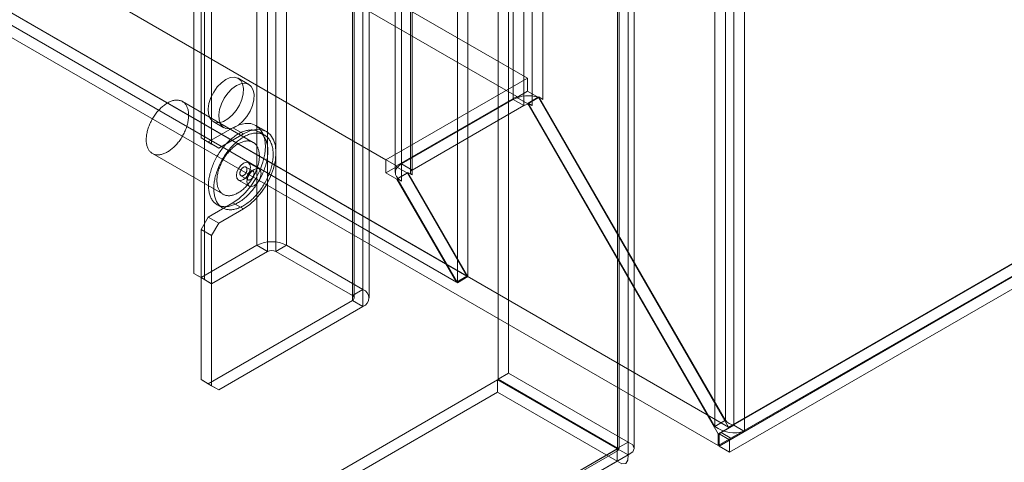
# Model space of a CAD drawing. Units: millimetres. Extents: x 63 to 4291, y 73 to 3057.
# Drawn here: x 3646 to 3732, y 1835 to 1874 of the extents above; entities that cross this region are included whole.
import ezdxf

# ---------------------------------------------------------------- set-up
doc = ezdxf.new("R2010")
doc.units = ezdxf.units.MM
doc.header["$LTSCALE"] = 2

msp = doc.modelspace()

# ---------------------------------------------------------------- linework, layer by layer
at = {"color": 7, "linetype": 'Continuous', "lineweight": 18}
for p, q in [((3708.085, 2264.226), (3708.085, 1838.543)), ((3708.827, 1838.114), (3708.827, 2264.654)), ((3709.756, 1837.578), (3709.756, 2264.119)), ((3707.157, 2263.69), (3707.157, 1838.007)), ((3699.58, 2259.513), (3699.58, 1836.646)), ((3698.652, 2258.978), (3698.652, 1836.11)), ((3698.652, 1836.06), (3698.652, 2258.171)), ((3698.806, 1836.085), (3698.806, 2258.574)), ((3700.118, 1836.085), (3700.118, 2258.574)), ((3699.58, 1835.524), (3699.58, 2257.635)), ((3689.523, 1866.62), (3689.523, 2254.579)), ((3692.122, 1866.62), (3692.122, 2254.579)), ((3690.452, 1866.084), (3690.452, 2254.043)), ((3691.194, 2254.043), (3691.194, 1866.084)), ((3685.564, 1851.117), (3685.564, 2251.222)), ((3684.636, 1850.582), (3684.636, 2250.687)), ((3679.748, 1860.976), (3679.748, 2248.935)), ((3680.676, 1860.441), (3680.676, 2248.4)), ((3679.209, 2248.185), (3679.209, 1860.226)), ((3680.522, 2248.185), (3680.522, 1860.226)), ((3680.676, 2247.971), (3680.676, 1860.012)), ((3679.748, 1859.476), (3679.748, 2247.435)), ((3667.097, 2225.378), (3667.097, 1853.852)), ((3669.696, 2225.378), (3669.696, 1853.852)), ((3668.026, 2224.842), (3668.026, 1853.316)), ((3668.768, 2224.842), (3668.768, 1853.316)), ((3661.591, 2221.484), (3661.591, 1851.387)), ((3662.519, 2220.948), (3662.519, 1850.851)), ((3675.45, 2220.984), (3675.45, 1849.458)), ((3675.604, 1849.244), (3675.604, 2220.77)), ((3676.378, 2221.52), (3676.378, 1849.994)), ((3676.916, 1849.244), (3676.916, 2220.77)), ((3675.45, 2220.556), (3675.45, 1849.03)), ((3676.378, 2220.02), (3676.378, 1848.494)), ((3662.21, 2191.049), (3662.21, 1863.249)), ((3663.138, 2190.513), (3663.138, 1862.713)), ((3356.777, 2061.282), (3690.761, 1868.477)), ((3355.849, 2059.675), (3689.833, 1866.87)), ((3344.402, 2054.139), (3678.386, 1861.334)), ((3345.33, 2053.603), (3679.315, 1860.798)), ((3339.169, 2051.087), (3685.476, 1851.168)), ((3339.169, 2051.085), (3708.369, 1837.95)), ((3338.241, 2050.551), (3684.548, 1850.632)), ((3338.215, 2049.492), (3707.466, 1836.328)), ((3938.929, 1970.99), (3707.466, 1837.37)), ((3938.903, 1971.035), (3708.369, 1837.95)), ((3938.929, 1969.948), (3707.466, 1836.328)), ((3938.681, 1969.734), (3707.528, 1836.292)), ((3708.456, 1835.756), (3939.609, 1969.198)), ((3689.124, 1842.682), (3689.124, 1882.642)), ((3688.196, 1842.147), (3688.196, 1882.107)), ((3666.397, 1867.928), (3665.469, 1868.464)), ((3690.761, 1868.477), (3678.386, 1861.334)), ((3690.761, 1868.477), (3690.761, 1867.334)), ((3689.833, 1866.87), (3679.315, 1860.798)), ((3690.761, 1867.334), (3689.833, 1866.798)), ((3689.833, 1866.87), (3689.833, 1866.798)), ((3689.833, 1866.798), (3690.797, 1866.242)), ((3690.761, 1867.334), (3691.725, 1866.777)), ((3691.725, 1866.777), (3690.797, 1866.242)), ((3690.823, 1866.298), (3691.697, 1866.803)), ((3691.697, 1866.803), (3691.751, 1866.834)), ((3691.725, 1866.777), (3708.369, 1837.95)), ((3692.122, 1866.62), (3691.751, 1866.834)), ((3708.085, 1838.543), (3691.751, 1866.834)), ((3666.77, 1862.861), (3660.583, 1866.432)), ((3689.523, 1866.62), (3679.748, 1860.976)), ((3680.676, 1860.441), (3690.452, 1866.084)), ((3690.452, 1866.084), (3689.523, 1866.62)), ((3690.797, 1866.242), (3707.466, 1837.37)), ((3707.157, 1838.007), (3690.823, 1866.298)), ((3691.194, 1866.084), (3690.823, 1866.298)), ((3662.828, 1862.892), (3664.994, 1864.142)), ((3663.281, 1864.675), (3664.21, 1864.139)), ((3664.994, 1864.142), (3665.922, 1863.606)), ((3667.934, 1863.805), (3667.006, 1864.341)), ((3662.21, 1863.249), (3663.138, 1862.713)), ((3662.828, 1862.892), (3662.21, 1863.249)), ((3663.756, 1862.356), (3665.922, 1863.606)), ((3667.759, 1863.502), (3667.295, 1863.77)), ((3663.756, 1862.356), (3662.828, 1862.892)), ((3663.138, 1862.713), (3663.756, 1862.356)), ((3657.958, 1861.886), (3664.145, 1858.314)), ((3666.759, 1860.341), (3666.141, 1860.698)), ((3667.287, 1860.541), (3666.359, 1861.077)), ((3678.386, 1861.334), (3678.386, 1860.191)), ((3679.315, 1860.726), (3678.386, 1860.191)), ((3679.315, 1860.798), (3679.315, 1860.726)), ((3679.315, 1860.726), (3680.279, 1860.17)), ((3680.676, 1860.441), (3679.748, 1860.976)), ((3665.703, 1859.94), (3666.322, 1859.583)), ((3678.386, 1860.191), (3679.351, 1859.634)), ((3680.279, 1860.17), (3679.351, 1859.634)), ((3680.305, 1860.226), (3679.431, 1859.722)), ((3680.279, 1860.17), (3685.476, 1851.168)), ((3685.564, 1851.117), (3680.305, 1860.226)), ((3680.676, 1860.012), (3680.305, 1860.226)), ((3665.484, 1859.562), (3666.413, 1859.026)), ((3679.351, 1859.634), (3684.548, 1850.632)), ((3679.431, 1859.722), (3679.376, 1859.691)), ((3679.748, 1859.476), (3679.376, 1859.691)), ((3684.636, 1850.582), (3679.376, 1859.691)), ((3664.994, 1857.569), (3662.828, 1856.318)), ((3663.621, 1857.405), (3664.085, 1857.137)), ((3664.994, 1857.569), (3665.922, 1857.033)), ((3665.922, 1857.033), (3663.756, 1855.783)), ((3662.21, 1855.247), (3662.828, 1856.318)), ((3662.828, 1856.318), (3663.756, 1855.783)), ((3663.756, 1855.783), (3663.138, 1854.711)), ((3662.21, 1855.247), (3662.21, 1842.1)), ((3663.138, 1854.711), (3662.21, 1855.247)), ((3663.138, 1854.711), (3663.138, 1841.565)), ((3662.21, 1851.03), (3667.097, 1853.852)), ((3667.097, 1853.852), (3668.026, 1853.316)), ((3668.768, 1853.316), (3669.696, 1853.852)), ((3669.696, 1853.852), (3676.378, 1849.994)), ((3663.138, 1850.494), (3668.026, 1853.316)), ((3668.768, 1853.316), (3675.45, 1849.458)), ((3662.21, 1851.03), (3661.591, 1851.387)), ((3661.591, 1851.387), (3662.519, 1850.851)), ((3663.138, 1850.494), (3662.21, 1851.03)), ((3662.519, 1850.851), (3663.138, 1850.494)), ((3685.476, 1851.168), (3684.548, 1850.632)), ((3685.564, 1851.117), (3684.636, 1850.582)), ((3676.378, 1849.994), (3675.45, 1849.458)), ((3675.45, 1849.03), (3662.828, 1841.743)), ((3675.45, 1849.03), (3676.378, 1848.494)), ((3676.378, 1848.494), (3663.756, 1841.207)), ((3688.196, 1842.147), (3689.124, 1842.682)), ((3689.124, 1842.682), (3699.58, 1836.646)), ((3321.958, 1630.672), (3688.152, 1842.071)), ((3662.21, 1842.1), (3663.138, 1841.565)), ((3662.828, 1841.743), (3662.21, 1842.1)), ((3663.756, 1841.207), (3662.828, 1841.743)), ((3688.152, 1842.071), (3688.152, 1840.999)), ((3698.608, 1836.035), (3688.152, 1842.071)), ((3688.196, 1842.147), (3698.652, 1836.11)), ((3321.958, 1629.6), (3688.152, 1840.999)), ((3663.138, 1841.565), (3663.756, 1841.207)), ((3698.608, 1834.963), (3688.152, 1840.999)), ((3708.085, 1838.543), (3707.157, 1838.007)), ((3707.714, 1837.471), (3707.528, 1837.364)), ((3708.827, 1838.114), (3707.714, 1837.471)), ((3707.714, 1837.471), (3708.642, 1836.935)), ((3709.756, 1837.578), (3708.642, 1836.935)), ((3708.827, 1838.114), (3709.756, 1837.578)), ((3698.652, 1836.11), (3699.58, 1836.646)), ((3707.466, 1837.37), (3707.466, 1836.328)), ((3707.528, 1837.364), (3708.456, 1836.828)), ((3707.528, 1836.292), (3707.528, 1837.364)), ((3708.642, 1836.935), (3708.456, 1836.828)), ((3708.456, 1835.756), (3708.456, 1836.828)), ((3698.608, 1836.035), (3332.415, 1624.635)), ((3332.841, 1624.704), (3698.707, 1835.914)), ((3333.113, 1625.039), (3698.652, 1836.06)), ((3698.608, 1836.035), (3698.608, 1834.963)), ((3699.58, 1835.524), (3698.652, 1836.06)), ((3707.528, 1836.292), (3708.456, 1835.756)), ((3698.608, 1834.963), (3332.415, 1623.564)), ((3334.041, 1624.503), (3699.58, 1835.524))]:
    msp.add_line(p, q, dxfattribs=at)
at = {"color": 7, "linetype": 'Continuous', "lineweight": 18, "flags": 128}
for points in [[(3664.375, 1868.356), (3664.76, 1868.522), (3665.12, 1868.565), (3665.434, 1868.483), (3665.681, 1868.28), (3665.846, 1867.971), (3665.919, 1867.573), (3665.895, 1867.112), (3665.775, 1866.617), (3665.567, 1866.119), (3665.284, 1865.649), (3664.945, 1865.237), (3664.569, 1864.909), (3664.181, 1864.685), (3663.806, 1864.58), (3663.466, 1864.6), (3663.183, 1864.743), (3662.976, 1865.001), (3662.856, 1865.358), (3662.831, 1865.79), (3662.904, 1866.272), (3663.069, 1866.773), (3663.316, 1867.26), (3663.63, 1867.704), (3663.99, 1868.077), (3664.375, 1868.356)], [(3665.303, 1867.82), (3665.688, 1867.986), (3666.048, 1868.029), (3666.362, 1867.947), (3666.609, 1867.745), (3666.774, 1867.435), (3666.847, 1867.037), (3666.823, 1866.576), (3666.703, 1866.081), (3666.495, 1865.583), (3666.212, 1865.113), (3665.873, 1864.702), (3665.497, 1864.373), (3665.109, 1864.15), (3664.734, 1864.044), (3664.394, 1864.064), (3664.111, 1864.207), (3663.904, 1864.465), (3663.784, 1864.822), (3663.759, 1865.255), (3663.832, 1865.736), (3663.997, 1866.237), (3664.244, 1866.724), (3664.558, 1867.169), (3664.919, 1867.542), (3665.303, 1867.82)], [(3657.99, 1864.971), (3658.046, 1865.063), (3658.104, 1865.153), (3658.165, 1865.242), (3658.227, 1865.329), (3658.291, 1865.414), (3658.356, 1865.496), (3658.423, 1865.577), (3658.492, 1865.655), (3658.562, 1865.731), (3658.633, 1865.804), (3658.705, 1865.874), (3658.778, 1865.941), (3658.852, 1866.005), (3658.926, 1866.067), (3659.002, 1866.124), (3659.077, 1866.179), (3659.153, 1866.23), (3659.229, 1866.278), (3659.306, 1866.322), (3659.382, 1866.363), (3659.458, 1866.4), (3659.533, 1866.433), (3659.609, 1866.462), (3659.683, 1866.487), (3659.757, 1866.508), (3659.83, 1866.526), (3659.902, 1866.539), (3659.974, 1866.549), (3660.044, 1866.554), (3660.112, 1866.555), (3660.179, 1866.553), (3660.245, 1866.546), (3660.309, 1866.535), (3660.371, 1866.52), (3660.432, 1866.502), (3660.49, 1866.479), (3660.547, 1866.452), (3660.601, 1866.422), (3660.653, 1866.388), (3660.703, 1866.349), (3660.75, 1866.308), (3660.795, 1866.262), (3660.837, 1866.213), (3660.877, 1866.161), (3660.913, 1866.105), (3660.947, 1866.046), (3660.979, 1865.984), (3661.007, 1865.919), (3661.033, 1865.851), (3661.055, 1865.779), (3661.075, 1865.706), (3661.091, 1865.629), (3661.104, 1865.55), (3661.115, 1865.469), (3661.122, 1865.385), (3661.126, 1865.3), (3661.127, 1865.212), (3661.125, 1865.123), (3661.119, 1865.032), (3661.111, 1864.94), (3661.099, 1864.846), (3661.085, 1864.751), (3661.067, 1864.656), (3661.046, 1864.559), (3661.022, 1864.462), (3660.996, 1864.364), (3660.966, 1864.265), (3660.934, 1864.167), (3660.898, 1864.069), (3660.86, 1863.97), (3660.82, 1863.873), (3660.777, 1863.775), (3660.731, 1863.678), (3660.682, 1863.582), (3660.632, 1863.487), (3660.579, 1863.393), (3660.524, 1863.301), (3660.466, 1863.21), (3660.407, 1863.12), (3660.346, 1863.032), (3660.283, 1862.947), (3660.218, 1862.863), (3660.152, 1862.781), (3660.084, 1862.702), (3660.015, 1862.625), (3659.944, 1862.551), (3659.873, 1862.479), (3659.8, 1862.41), (3659.727, 1862.345), (3659.652, 1862.282), (3659.577, 1862.222), (3659.502, 1862.166), (3659.426, 1862.113), (3659.35, 1862.063), (3659.274, 1862.018), (3659.198, 1861.975), (3659.122, 1861.937), (3659.046, 1861.902), (3658.97, 1861.871), (3658.895, 1861.843), (3658.821, 1861.82), (3658.748, 1861.801), (3658.675, 1861.785), (3658.603, 1861.774), (3658.533, 1861.766), (3658.463, 1861.763), (3658.395, 1861.764), (3658.329, 1861.768), (3658.264, 1861.777), (3658.201, 1861.79), (3658.14, 1861.807), (3658.08, 1861.827), (3658.023, 1861.852), (3657.967, 1861.881), (3657.914, 1861.913), (3657.863, 1861.949), (3657.815, 1861.989), (3657.769, 1862.033), (3657.725, 1862.08), (3657.684, 1862.13), (3657.646, 1862.184), (3657.611, 1862.242), (3657.578, 1862.303), (3657.548, 1862.366), (3657.521, 1862.433), (3657.497, 1862.503), (3657.476, 1862.575), (3657.458, 1862.65), (3657.443, 1862.728), (3657.431, 1862.808), (3657.423, 1862.891), (3657.417, 1862.975), (3657.415, 1863.062), (3657.415, 1863.15), (3657.419, 1863.24), (3657.426, 1863.332), (3657.436, 1863.425), (3657.449, 1863.519), (3657.465, 1863.615), (3657.484, 1863.711), (3657.507, 1863.808), (3657.532, 1863.905), (3657.56, 1864.004), (3657.591, 1864.102), (3657.625, 1864.2), (3657.662, 1864.299), (3657.701, 1864.397), (3657.743, 1864.494), (3657.787, 1864.591), (3657.835, 1864.688), (3657.884, 1864.783), (3657.936, 1864.878), (3657.99, 1864.971)], [(3664.994, 1864.142), (3665.549, 1864.399), (3666.083, 1864.52), (3666.575, 1864.501), (3667.006, 1864.341), (3667.36, 1864.047), (3667.623, 1863.631), (3667.785, 1863.108), (3667.84, 1862.498), (3667.785, 1861.825), (3667.623, 1861.115), (3667.36, 1860.395), (3667.006, 1859.693), (3666.575, 1859.035), (3666.083, 1858.448), (3665.549, 1857.952), (3664.994, 1857.569)], [(3663.665, 1861.724), (3663.731, 1861.833), (3663.8, 1861.94), (3663.87, 1862.046), (3663.942, 1862.15), (3664.017, 1862.252), (3664.092, 1862.352), (3664.17, 1862.45), (3664.249, 1862.546), (3664.33, 1862.639), (3664.412, 1862.73), (3664.495, 1862.818), (3664.579, 1862.904), (3664.665, 1862.987), (3664.751, 1863.067), (3664.838, 1863.144), (3664.926, 1863.218), (3665.015, 1863.288), (3665.104, 1863.356), (3665.193, 1863.42), (3665.283, 1863.481), (3665.373, 1863.538), (3665.464, 1863.591), (3665.554, 1863.641), (3665.644, 1863.688), (3665.734, 1863.73), (3665.823, 1863.769), (3665.912, 1863.804), (3666.001, 1863.835), (3666.089, 1863.862), (3666.176, 1863.886), (3666.262, 1863.905), (3666.347, 1863.92), (3666.432, 1863.932), (3666.515, 1863.939), (3666.596, 1863.942), (3666.677, 1863.941), (3666.756, 1863.936), (3666.833, 1863.927), (3666.909, 1863.914), (3666.983, 1863.897), (3667.055, 1863.876), (3667.125, 1863.852), (3667.193, 1863.823), (3667.259, 1863.79), (3667.323, 1863.753), (3667.385, 1863.713), (3667.444, 1863.669), (3667.501, 1863.621), (3667.556, 1863.569), (3667.608, 1863.514), (3667.657, 1863.456), (3667.704, 1863.393), (3667.748, 1863.328), (3667.789, 1863.259), (3667.827, 1863.187), (3667.863, 1863.112), (3667.896, 1863.034), (3667.925, 1862.953), (3667.952, 1862.869), (3667.976, 1862.782), (3667.997, 1862.692), (3668.014, 1862.601), (3668.029, 1862.506), (3668.041, 1862.41), (3668.049, 1862.311), (3668.054, 1862.21), (3668.056, 1862.107), (3668.055, 1862.002), (3668.051, 1861.896), (3668.044, 1861.788), (3668.034, 1861.678), (3668.02, 1861.567), (3668.004, 1861.456), (3667.984, 1861.343), (3667.961, 1861.229), (3667.936, 1861.114), (3667.907, 1860.999), (3667.876, 1860.883), (3667.841, 1860.767), (3667.804, 1860.65), (3667.763, 1860.534), (3667.72, 1860.417), (3667.675, 1860.301), (3667.626, 1860.185), (3667.575, 1860.07), (3667.522, 1859.955), (3667.466, 1859.841), (3667.407, 1859.728), (3667.346, 1859.616), (3667.283, 1859.505), (3667.218, 1859.396), (3667.151, 1859.288), (3667.081, 1859.181), (3667.01, 1859.076), (3666.937, 1858.973), (3666.861, 1858.872), (3666.785, 1858.773), (3666.706, 1858.676), (3666.627, 1858.582), (3666.545, 1858.49), (3666.463, 1858.4), (3666.379, 1858.313), (3666.294, 1858.229), (3666.208, 1858.147), (3666.121, 1858.069), (3666.034, 1857.994), (3665.945, 1857.921), (3665.857, 1857.852), (3665.767, 1857.786), (3665.677, 1857.724), (3665.587, 1857.665), (3665.497, 1857.61), (3665.407, 1857.558), (3665.317, 1857.51), (3665.227, 1857.465), (3665.137, 1857.424), (3665.048, 1857.387), (3664.959, 1857.354), (3664.871, 1857.325), (3664.783, 1857.3), (3664.697, 1857.279), (3664.611, 1857.261), (3664.526, 1857.248), (3664.443, 1857.239), (3664.36, 1857.234), (3664.279, 1857.232), (3664.199, 1857.235), (3664.121, 1857.242), (3664.045, 1857.253), (3663.97, 1857.268), (3663.897, 1857.287), (3663.826, 1857.31), (3663.756, 1857.337), (3663.689, 1857.368), (3663.624, 1857.402), (3663.562, 1857.441), (3663.501, 1857.483), (3663.443, 1857.529), (3663.387, 1857.579), (3663.334, 1857.632), (3663.283, 1857.689), (3663.235, 1857.75), (3663.19, 1857.813), (3663.147, 1857.881), (3663.107, 1857.951), (3663.07, 1858.025), (3663.036, 1858.101), (3663.005, 1858.181), (3662.977, 1858.264), (3662.951, 1858.349), (3662.929, 1858.437), (3662.91, 1858.528), (3662.894, 1858.621), (3662.881, 1858.716), (3662.871, 1858.814), (3662.864, 1858.914), (3662.86, 1859.016), (3662.859, 1859.12), (3662.862, 1859.225), (3662.868, 1859.333), (3662.876, 1859.441), (3662.888, 1859.552), (3662.903, 1859.663), (3662.921, 1859.775), (3662.943, 1859.889), (3662.967, 1860.003), (3662.994, 1860.118), (3663.024, 1860.234), (3663.057, 1860.35), (3663.093, 1860.466), (3663.132, 1860.582), (3663.173, 1860.699), (3663.218, 1860.815), (3663.265, 1860.931), (3663.315, 1861.047), (3663.367, 1861.162), (3663.422, 1861.276), (3663.479, 1861.39), (3663.539, 1861.502), (3663.601, 1861.614), (3663.665, 1861.724)], [(3664.129, 1861.456), (3664.195, 1861.565), (3664.264, 1861.672), (3664.334, 1861.778), (3664.406, 1861.882), (3664.481, 1861.984), (3664.557, 1862.084), (3664.634, 1862.182), (3664.713, 1862.278), (3664.794, 1862.371), (3664.876, 1862.462), (3664.959, 1862.551), (3665.043, 1862.636), (3665.129, 1862.719), (3665.215, 1862.799), (3665.302, 1862.876), (3665.39, 1862.95), (3665.479, 1863.02), (3665.568, 1863.088), (3665.657, 1863.152), (3665.747, 1863.213), (3665.837, 1863.27), (3665.928, 1863.323), (3666.018, 1863.373), (3666.108, 1863.42), (3666.198, 1863.462), (3666.287, 1863.501), (3666.376, 1863.536), (3666.465, 1863.567), (3666.553, 1863.595), (3666.64, 1863.618), (3666.726, 1863.637), (3666.811, 1863.652), (3666.896, 1863.664), (3666.979, 1863.671), (3667.06, 1863.674), (3667.141, 1863.673), (3667.22, 1863.668), (3667.297, 1863.659), (3667.373, 1863.646), (3667.447, 1863.63), (3667.519, 1863.609), (3667.589, 1863.584), (3667.657, 1863.555), (3667.723, 1863.522), (3667.787, 1863.486), (3667.849, 1863.445), (3667.908, 1863.401), (3667.965, 1863.353), (3668.02, 1863.301), (3668.072, 1863.246), (3668.121, 1863.188), (3668.168, 1863.126), (3668.212, 1863.06), (3668.253, 1862.991), (3668.291, 1862.919), (3668.327, 1862.844), (3668.36, 1862.766), (3668.39, 1862.685), (3668.416, 1862.601), (3668.44, 1862.514), (3668.461, 1862.425), (3668.479, 1862.333), (3668.493, 1862.238), (3668.505, 1862.142), (3668.513, 1862.043), (3668.518, 1861.942), (3668.52, 1861.839), (3668.52, 1861.734), (3668.515, 1861.628), (3668.508, 1861.52), (3668.498, 1861.41), (3668.484, 1861.3), (3668.468, 1861.188), (3668.448, 1861.075), (3668.426, 1860.961), (3668.4, 1860.846), (3668.371, 1860.731), (3668.34, 1860.615), (3668.305, 1860.499), (3668.268, 1860.382), (3668.227, 1860.266), (3668.184, 1860.15), (3668.139, 1860.033), (3668.09, 1859.918), (3668.039, 1859.802), (3667.986, 1859.687), (3667.93, 1859.573), (3667.871, 1859.46), (3667.81, 1859.348), (3667.747, 1859.238), (3667.682, 1859.128), (3667.615, 1859.02), (3667.545, 1858.913), (3667.474, 1858.808), (3667.401, 1858.705), (3667.325, 1858.604), (3667.249, 1858.505), (3667.17, 1858.408), (3667.091, 1858.314), (3667.009, 1858.222), (3666.927, 1858.132), (3666.843, 1858.045), (3666.758, 1857.961), (3666.672, 1857.879), (3666.585, 1857.801), (3666.498, 1857.726), (3666.409, 1857.653), (3666.321, 1857.584), (3666.231, 1857.518), (3666.141, 1857.456), (3666.051, 1857.397), (3665.961, 1857.342), (3665.871, 1857.29), (3665.781, 1857.242), (3665.691, 1857.197), (3665.601, 1857.156), (3665.512, 1857.12), (3665.423, 1857.086), (3665.335, 1857.057), (3665.247, 1857.032), (3665.161, 1857.011), (3665.075, 1856.994), (3664.99, 1856.98), (3664.907, 1856.971), (3664.824, 1856.966), (3664.743, 1856.965), (3664.663, 1856.967), (3664.585, 1856.974), (3664.509, 1856.985), (3664.434, 1857), (3664.361, 1857.019), (3664.29, 1857.042), (3664.221, 1857.069), (3664.153, 1857.1), (3664.088, 1857.134), (3664.026, 1857.173), (3663.965, 1857.215), (3663.907, 1857.261), (3663.851, 1857.311), (3663.798, 1857.364), (3663.747, 1857.421), (3663.699, 1857.482), (3663.654, 1857.546), (3663.611, 1857.613), (3663.571, 1857.683), (3663.534, 1857.757), (3663.5, 1857.833), (3663.469, 1857.913), (3663.441, 1857.996), (3663.415, 1858.081), (3663.393, 1858.169), (3663.374, 1858.26), (3663.358, 1858.353), (3663.345, 1858.449), (3663.335, 1858.546), (3663.328, 1858.646), (3663.324, 1858.748), (3663.323, 1858.852), (3663.326, 1858.958), (3663.332, 1859.065), (3663.34, 1859.174), (3663.352, 1859.284), (3663.367, 1859.395), (3663.385, 1859.508), (3663.407, 1859.621), (3663.431, 1859.735), (3663.458, 1859.85), (3663.488, 1859.966), (3663.521, 1860.082), (3663.557, 1860.198), (3663.596, 1860.315), (3663.638, 1860.431), (3663.682, 1860.547), (3663.729, 1860.663), (3663.779, 1860.779), (3663.831, 1860.894), (3663.886, 1861.008), (3663.943, 1861.122), (3664.003, 1861.235), (3664.065, 1861.346), (3664.129, 1861.456)], [(3665.922, 1863.606), (3666.477, 1863.863), (3667.011, 1863.985), (3667.503, 1863.965), (3667.934, 1863.805), (3668.288, 1863.511), (3668.551, 1863.095), (3668.713, 1862.572), (3668.768, 1861.962), (3668.713, 1861.29), (3668.551, 1860.58), (3668.288, 1859.86), (3667.934, 1859.157), (3667.503, 1858.5), (3667.011, 1857.912), (3666.477, 1857.417), (3665.922, 1857.033)], [(3664.177, 1861.399), (3664.233, 1861.491), (3664.292, 1861.582), (3664.352, 1861.67), (3664.414, 1861.757), (3664.478, 1861.842), (3664.543, 1861.925), (3664.611, 1862.005), (3664.679, 1862.083), (3664.749, 1862.159), (3664.82, 1862.232), (3664.892, 1862.302), (3664.965, 1862.369), (3665.039, 1862.434), (3665.114, 1862.495), (3665.189, 1862.553), (3665.264, 1862.607), (3665.34, 1862.659), (3665.416, 1862.706), (3665.493, 1862.75), (3665.569, 1862.791), (3665.645, 1862.828), (3665.72, 1862.861), (3665.796, 1862.89), (3665.87, 1862.915), (3665.944, 1862.937), (3666.017, 1862.954), (3666.09, 1862.967), (3666.161, 1862.977), (3666.231, 1862.982), (3666.299, 1862.984), (3666.367, 1862.981), (3666.432, 1862.974), (3666.496, 1862.963), (3666.559, 1862.949), (3666.619, 1862.93), (3666.677, 1862.907), (3666.734, 1862.881), (3666.788, 1862.85), (3666.84, 1862.816), (3666.89, 1862.778), (3666.937, 1862.736), (3666.982, 1862.691), (3667.024, 1862.642), (3667.064, 1862.589), (3667.101, 1862.534), (3667.135, 1862.475), (3667.166, 1862.412), (3667.194, 1862.347), (3667.22, 1862.279), (3667.242, 1862.208), (3667.262, 1862.134), (3667.278, 1862.057), (3667.292, 1861.978), (3667.302, 1861.897), (3667.309, 1861.814), (3667.313, 1861.728), (3667.314, 1861.641), (3667.312, 1861.551), (3667.306, 1861.46), (3667.298, 1861.368), (3667.286, 1861.274), (3667.272, 1861.18), (3667.254, 1861.084), (3667.233, 1860.987), (3667.21, 1860.89), (3667.183, 1860.792), (3667.153, 1860.694), (3667.121, 1860.595), (3667.086, 1860.497), (3667.048, 1860.399), (3667.007, 1860.301), (3666.964, 1860.203), (3666.918, 1860.107), (3666.87, 1860.011), (3666.819, 1859.916), (3666.766, 1859.822), (3666.711, 1859.729), (3666.654, 1859.638), (3666.594, 1859.548), (3666.533, 1859.461), (3666.47, 1859.375), (3666.405, 1859.291), (3666.339, 1859.209), (3666.271, 1859.13), (3666.202, 1859.053), (3666.131, 1858.979), (3666.06, 1858.907), (3665.987, 1858.839), (3665.914, 1858.773), (3665.84, 1858.71), (3665.765, 1858.65), (3665.689, 1858.594), (3665.613, 1858.541), (3665.537, 1858.492), (3665.461, 1858.446), (3665.385, 1858.403), (3665.309, 1858.365), (3665.233, 1858.33), (3665.158, 1858.299), (3665.083, 1858.271), (3665.008, 1858.248), (3664.935, 1858.229), (3664.862, 1858.213), (3664.79, 1858.202), (3664.72, 1858.195), (3664.651, 1858.191), (3664.583, 1858.192), (3664.516, 1858.197), (3664.451, 1858.205), (3664.388, 1858.218), (3664.327, 1858.235), (3664.267, 1858.256), (3664.21, 1858.28), (3664.154, 1858.309), (3664.101, 1858.341), (3664.05, 1858.377), (3664.002, 1858.417), (3663.956, 1858.461), (3663.912, 1858.508), (3663.872, 1858.559), (3663.833, 1858.613), (3663.798, 1858.67), (3663.765, 1858.731), (3663.735, 1858.795), (3663.708, 1858.861), (3663.684, 1858.931), (3663.663, 1859.004), (3663.645, 1859.079), (3663.63, 1859.156), (3663.619, 1859.237), (3663.61, 1859.319), (3663.604, 1859.403), (3663.602, 1859.49), (3663.603, 1859.578), (3663.606, 1859.668), (3663.613, 1859.76), (3663.623, 1859.853), (3663.636, 1859.947), (3663.652, 1860.043), (3663.672, 1860.139), (3663.694, 1860.236), (3663.719, 1860.334), (3663.747, 1860.432), (3663.778, 1860.53), (3663.812, 1860.628), (3663.849, 1860.727), (3663.888, 1860.825), (3663.93, 1860.923), (3663.975, 1861.02), (3664.022, 1861.116), (3664.071, 1861.212), (3664.123, 1861.306), (3664.177, 1861.399)], [(3665.303, 1859.962), (3665.35, 1860.263), (3665.484, 1860.572), (3665.685, 1860.843), (3665.922, 1861.034), (3666.159, 1861.116), (3666.359, 1861.077), (3666.494, 1860.923), (3666.541, 1860.677), (3666.494, 1860.376), (3666.359, 1860.067), (3666.159, 1859.796), (3665.922, 1859.605), (3665.685, 1859.523), (3665.484, 1859.562), (3665.35, 1859.716), (3665.303, 1859.962)], [(3665.708, 1860.455), (3665.687, 1860.416), (3665.668, 1860.376), (3665.651, 1860.336), (3665.637, 1860.296), (3665.627, 1860.255), (3665.619, 1860.216), (3665.614, 1860.177), (3665.613, 1860.14), (3665.614, 1860.105), (3665.619, 1860.072), (3665.627, 1860.042), (3665.638, 1860.014), (3665.652, 1859.99), (3665.668, 1859.968), (3665.687, 1859.951), (3665.709, 1859.937), (3665.733, 1859.927), (3665.759, 1859.922), (3665.786, 1859.92), (3665.815, 1859.922), (3665.845, 1859.929), (3665.876, 1859.939), (3665.907, 1859.954), (3665.938, 1859.972), (3665.969, 1859.994), (3666, 1860.019), (3666.03, 1860.047), (3666.059, 1860.078), (3666.086, 1860.111), (3666.112, 1860.147), (3666.135, 1860.184), (3666.157, 1860.223), (3666.176, 1860.262), (3666.193, 1860.303), (3666.206, 1860.343), (3666.217, 1860.383), (3666.225, 1860.423), (3666.23, 1860.461), (3666.231, 1860.498), (3666.23, 1860.534), (3666.225, 1860.567), (3666.217, 1860.597), (3666.206, 1860.625), (3666.192, 1860.649), (3666.176, 1860.67), (3666.156, 1860.688), (3666.135, 1860.702), (3666.111, 1860.711), (3666.085, 1860.717), (3666.058, 1860.719), (3666.029, 1860.716), (3665.999, 1860.71), (3665.968, 1860.699), (3665.937, 1860.685), (3665.906, 1860.667), (3665.875, 1860.645), (3665.844, 1860.62), (3665.814, 1860.592), (3665.785, 1860.561), (3665.758, 1860.528), (3665.732, 1860.492), (3665.708, 1860.455)], [(3679.431, 1859.722), (3679.312, 1859.877), (3679.238, 1860.041), (3679.21, 1860.21), (3679.229, 1860.379), (3679.294, 1860.545), (3679.405, 1860.702), (3679.557, 1860.847), (3679.748, 1860.976)], [(3667.469, 1860.141), (3667.422, 1860.387), (3667.287, 1860.541), (3667.087, 1860.58), (3666.85, 1860.498), (3666.613, 1860.307), (3666.412, 1860.036), (3666.278, 1859.727), (3666.231, 1859.426), (3666.278, 1859.18), (3666.412, 1859.026), (3666.613, 1858.987), (3666.85, 1859.069), (3667.087, 1859.26), (3667.287, 1859.531), (3667.422, 1859.84), (3667.469, 1860.141)], [(3666.754, 1859.827), (3666.776, 1859.866), (3666.795, 1859.905), (3666.811, 1859.946), (3666.825, 1859.986), (3666.836, 1860.026), (3666.844, 1860.066), (3666.848, 1860.104), (3666.85, 1860.141), (3666.848, 1860.177), (3666.844, 1860.21), (3666.836, 1860.24), (3666.825, 1860.268), (3666.811, 1860.292), (3666.794, 1860.313), (3666.775, 1860.331), (3666.753, 1860.344), (3666.73, 1860.354), (3666.704, 1860.36), (3666.676, 1860.362), (3666.648, 1860.359), (3666.618, 1860.353), (3666.587, 1860.342), (3666.556, 1860.328), (3666.525, 1860.31), (3666.493, 1860.288), (3666.463, 1860.263), (3666.433, 1860.235), (3666.404, 1860.204), (3666.377, 1860.17), (3666.351, 1860.135), (3666.327, 1860.098), (3666.306, 1860.059), (3666.286, 1860.019), (3666.27, 1859.979), (3666.256, 1859.938), (3666.245, 1859.898), (3666.238, 1859.859), (3666.233, 1859.82), (3666.231, 1859.783), (3666.233, 1859.748), (3666.238, 1859.715), (3666.246, 1859.684), (3666.257, 1859.657), (3666.27, 1859.632), (3666.287, 1859.611), (3666.306, 1859.594), (3666.328, 1859.58), (3666.352, 1859.57), (3666.377, 1859.565), (3666.405, 1859.563), (3666.434, 1859.565), (3666.464, 1859.572), (3666.494, 1859.582), (3666.525, 1859.597), (3666.557, 1859.615), (3666.588, 1859.636), (3666.619, 1859.662), (3666.648, 1859.69), (3666.677, 1859.721), (3666.705, 1859.754), (3666.73, 1859.79), (3666.754, 1859.827)], [(3699.58, 1835.524), (3699.979, 1835.774), (3700.118, 1836.085), (3699.979, 1836.397), (3699.58, 1836.646)], [(3698.608, 1836.035), (3698.669, 1835.938), (3698.707, 1835.914), (3698.706, 1835.959), (3698.652, 1836.06)], [(3698.652, 1836.06), (3698.766, 1836.064), (3698.806, 1836.085), (3698.766, 1836.107), (3698.652, 1836.11)], [(3698.608, 1834.963), (3699.024, 1834.743), (3699.363, 1834.777), (3699.563, 1835.054), (3699.58, 1835.524)]]:
    msp.add_lwpolyline(points, dxfattribs=at)
at = {"color": 7, "linetype": 'Continuous', "lineweight": 18}
for centre, radius, start, end in [((3690.834, 1864.056), 2.879, 72.56095, 117.06781), ((3691.081, 1864.785), 2.11, 60.41703, 73.02002), ((3690.823, 1865.368), 0.807, 62.60967, 117.39033), ((3680.757, 1860.226), 0.229, 110.78342, 249.21658), ((3680.421, 1860.673), 1.373, 223.84424, 240.63929), ((3668.397, 1851.344), 2.824, 62.60967, 117.39033), ((3668.397, 1852.599), 0.807, 62.60967, 117.39033), ((3676.094, 1849.244), 0.802, 290.78342, 69.21658), ((3675.369, 1849.244), 0.229, 290.78342, 69.21658), ((3709.022, 1839.308), 1.21, 219.24549, 260.75182), ((3708.882, 1840.374), 2.93, 233.92032, 287.34469)]:
    msp.add_arc(centre, radius, start, end, dxfattribs=at)

doc.saveas('drawing.dxf')
